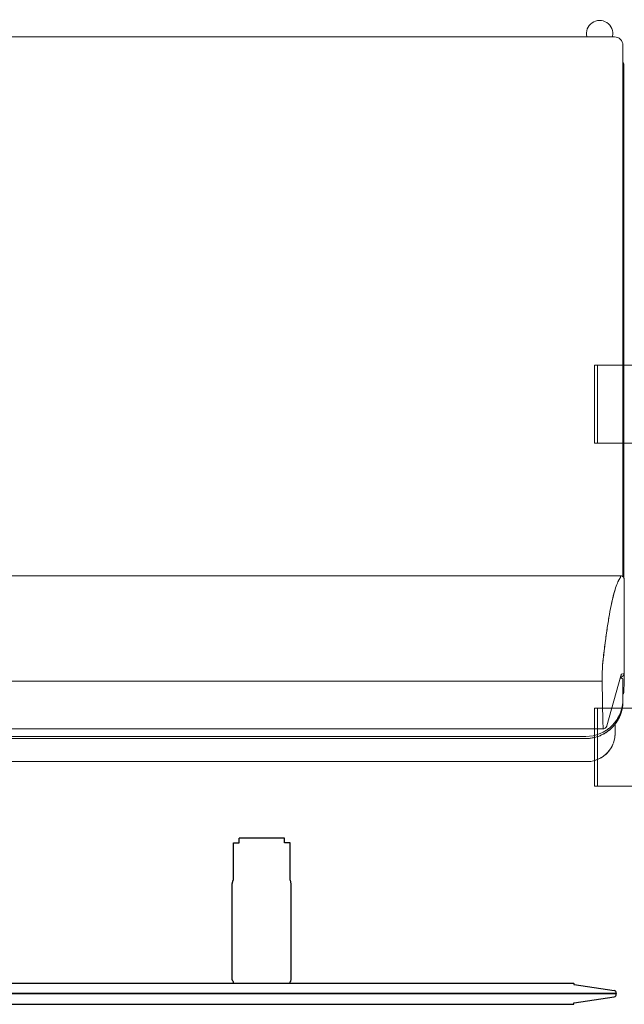
# Model space of a CAD drawing. Units: inches. Extents: x -279 to 290, y -345 to 314.
# Drawn here: x 162 to 184, y -10 to 25 of the extents above; entities that cross this region are included whole.
import ezdxf

# ---------------------------------------------------------------- set-up
doc = ezdxf.new("R2010")
doc.units = ezdxf.units.IN
doc.header["$MEASUREMENT"] = 0
doc.layers.add('SEAT', color=5, linetype='Continuous')
doc.layers.add('TERRITORY', color=5, linetype='Continuous')

# ---------------------------------------------------------------- blocks, each defined once
blk = doc.blocks.new('F867M-21RNWK_0P')
at = {"layer": 'SEAT', "linetype": 'Continuous', "lineweight": 0}
for p, q in [((-6.558, 22.317), (-6.558, -21.472)), ((-6.558, 22.317), (-6.558, -21.473)), ((-5.743, -21.438), (-5.743, 22.217)), ((-5.743, 22.217), (-5.743, -21.438)), ((-5.671, -21.438), (-5.671, 22.217)), ((-5.671, 22.217), (-5.671, -21.438)), ((0, 22.079), (0, -22.661)), ((-5.398, 21.474), (-5.398, -22.055)), ((-3.724, 21.44), (-3.724, -22.021)), ((-3.724, 21.44), (-3.724, -22.021)), ((-6.558, -21.472), (-6.558, -21.473)), ((-3.533, -22.68), (-5.298, -22.183)), ((-3.724, -22.021), (-5.185, -22.045)), ((-3.724, -22.021), (-5.185, -22.045)), ((-3.724, -22.021), (-3.724, -22.021)), ((-3.724, -22.021), (-3.724, -22.021)), ((-3.091, -22.035), (-3.091, -22.035)), ((-5.236, -22.473), (-5.556, -22.473)), ((-5.556, -22.473), (-5.236, -22.473)), ((-4.355, -22.75), (-4.426, -22.75)), ((-4.426, -22.75), (-4.355, -22.75)), ((-3.745, -22.75), (-4.355, -22.75)), ((-4.355, -22.75), (-3.745, -22.75)), ((-4.122, -22.78), (-4.017, -22.78)), ((-4.017, -22.78), (-4.122, -22.78)), ((-4.017, -22.78), (-3.928, -22.78)), ((-3.928, -22.78), (-4.017, -22.78)), ((-3.877, -22.791), (-3.449, -22.791)), ((-3.877, -22.791), (-3.877, -22.791)), ((-3.877, -22.791), (-3.877, -22.791)), ((-3.877, -22.791), (-3.449, -22.791)), ((-3.674, -22.75), (-3.745, -22.75)), ((-3.745, -22.75), (-3.674, -22.75)), ((-3.614, -22.657), (-3.614, -22.69)), ((-3.614, -22.69), (-3.614, -22.657)), ((-3.601, -22.661), (-3.614, -22.661)), ((-3.601, -22.661), (-3.614, -22.661)), ((-3.577, -22.688), (-3.583, -22.666)), ((-3.473, -22.698), (-3.451, -22.786)), ((-3.451, -22.786), (-3.473, -22.698)), ((-3.449, -22.791), (-0.193, -22.791)), ((-3.449, -22.791), (-0.193, -22.791)), ((-0.171, -22.791), (-0.193, -22.791)), ((-0.171, -22.791), (-0.193, -22.791)), ((-0.13, -22.791), (-0.171, -22.791)), ((-0.13, -22.791), (-0.171, -22.791)), ((17.902, -22.78), (-0.094, -22.78)), ((-0.079, -22.78), (17.902, -22.78)), ((-0.064, -22.661), (-0.041, -22.661)), ((-0.041, -22.661), (-0.064, -22.661)), ((-0.041, -22.661), (0, -22.661)), ((-0.003, -22.661), (-0.041, -22.661)), ((0, -22.661), (-0.003, -22.661)), ((17.902, -22.78), (17.902, -22.75)), ((17.902, -22.75), (17.902, -22.78)), ((17.902, -22.78), (18.042, -22.78)), ((18.042, -22.78), (17.902, -22.78))]:
    blk.add_line(p, q, dxfattribs=at)
for centre, radius, start, end in [((18.7, -22.45), 0.3, 270, 0), ((18.7, -22.45), 0.3, 270, 360), ((-4.122, -22.72), 0.06, 210, 270), ((-3.877, -22.661), 0.13, 223.5768, 270), ((18.042, -22.72), 0.06, 270, 330.3302)]:
    blk.add_arc(centre, radius, start, end, dxfattribs=at)
for centre, major_axis, ratio, start_param, end_param in [((-4.355, -21.438), (-1.316, 0), 0.997198, -0.000001, 1.570796), ((-3.206, -22.035), (0.008, 0.129), 0.886999, -1.519991, -1.514703), ((-4.122, -22.72), (0, -0.06), 0.99863, -1.047198, 0), ((-3.877, -22.661), (0, -0.13), 0.99863, -0.810237, 0), ((-3.451, -22.656), (-0.126, -0.031), 0.997412, 0, 1.325603), ((-3.473, -22.568), (0.126, 0.031), 0.997412, -2.391333, -1.81599), ((-3.498, -22.555), (-0.035, -0.125), 0.968051, 0, 0.281864), ((-4.428, -22.699), (0.955, 0), 0.066047, 0.016536, 0.230492), ((-3.449, -20.761), (0, -2.03), 0.017452, -0.069813, 0), ((-0.251, -20.745), (0.188, -1.915), 0.079802, -0.077375, -0.007836), ((18.042, -22.72), (0, -0.06), 0.997564, 0, 1.052961)]:
    blk.add_ellipse(centre, major_axis=major_axis, ratio=ratio, start_param=start_param, end_param=end_param, dxfattribs=at)
at = {"layer": 'SEAT', "linetype": 'Continuous', "lineweight": 0, "extrusion": (0, 0, -1)}
for centre, major_axis, ratio, start_param, end_param in [((19.114, -21.925, 0), (0, 0.465), 0.997564, -0.231933, 3.346815), ((-4.122, -22.72), (0, -0.06), 0.99863, 0, 1.047198), ((-3.877, -22.661), (0, -0.13), 0.99863, 0, 0.810237), ((-3.451, -22.656), (-0.126, -0.031), 0.997412, -1.325603, 0), ((-3.473, -22.568), (-0.126, -0.031), 0.997412, -1.325603, -0.750259), ((-3.498, -22.555), (-0.035, -0.125), 0.968051, -0.281864, 0), ((-3.449, -20.761), (0, -2.03), 0.017452, 0, 0.069814), ((18.042, -22.72), (0, -0.06), 0.997564, -1.052961, 0)]:
    blk.add_ellipse(centre, major_axis=major_axis, ratio=ratio, start_param=start_param, end_param=end_param, dxfattribs=at)
at = {"layer": 'SEAT', "linetype": 'Continuous', "lineweight": 0}
for points, knots in [([(19, -22.45), (19, -20.708), (19, -18.903), (19, -17.038), (19, -16.145), (19, -15.242), (19, -14.331), (19, -13.432), (19, -12.53), (19, -11.625), (19, -10.72), (19, -9.818), (19, -8.919), (19, -8.008), (19, -7.106), (19, -6.212), (19, -4.347), (19, -2.542), (19, -0.8)], [0, 0, 0, 0, 0.25, 0.25, 0.25, 0.375, 0.375, 0.375, 0.5, 0.5, 0.5, 0.625, 0.625, 0.625, 0.75, 0.75, 0.75, 1, 1, 1, 1]), ([(19, -22.45), (19, -21.58), (19, -20.711), (19, -18.928), (19, -18.016), (19, -16.19), (19, -15.277), (19, -13.451), (19, -12.538), (19, -10.712), (19, -9.799), (19, -7.973), (19, -7.06), (19, -5.234), (19, -4.322), (19, -2.539), (19, -1.67), (19, -0.8)], [-1.4344818, -1.4344818, -1.4344818, -1.4344818, -1.3682148, -1.3682148, -1.2986483, -1.2986483, -1.2290818, -1.2290818, -1.1595152, -1.1595152, -1.0899487, -1.0899487, -1.0203821, -1.0203821, -0.9508156, -0.9508156, -0.8845487, -0.8845487, -0.8845487, -0.8845487]), ([(-6.558, -21.473), (-6.558, -21.602), (-6.532, -21.733), (-6.483, -21.852), (-6.434, -21.971), (-6.361, -22.083), (-6.267, -22.177)], [0, 0, 0, 0, 0.25, 0.25, 0.25, 0.5, 0.5, 0.5, 0.5]), ([(-5.743, -21.438), (-5.743, -21.523), (-5.734, -21.609), (-5.717, -21.693), (-5.701, -21.777), (-5.676, -21.86), (-5.643, -21.939), (-5.61, -22.018), (-5.569, -22.094), (-5.522, -22.165)], [0, 0, 0, 0, 0.125, 0.125, 0.125, 0.25, 0.25, 0.25, 0.375, 0.375, 0.375, 0.375]), ([(-6.515, -21.763), (-6.505, -21.794), (-6.494, -21.825), (-6.482, -21.855), (-6.469, -21.886), (-6.455, -21.915), (-6.44, -21.944)], [0.1875, 0.1875, 0.1875, 0.1875, 0.25, 0.25, 0.25, 0.3125, 0.3125, 0.3125, 0.3125]), ([(-5.298, -22.183), (-5.306, -22.181), (-5.314, -22.178), (-5.331, -22.17), (-5.339, -22.165), (-5.355, -22.152), (-5.364, -22.144), (-5.379, -22.123), (-5.386, -22.111), (-5.395, -22.084), (-5.398, -22.069), (-5.398, -22.055)], [0, 0, 0, 0, 0.0301602, 0.0301602, 0.0582951, 0.0582951, 0.0940587, 0.0940587, 0.1357923, 0.1357923, 0.1791532, 0.1791532, 0.1791532, 0.1791532]), ([(-3.542, -22.02), (-3.481, -22.02), (-3.419, -22.021), (-3.363, -22.022), (-3.306, -22.023), (-3.252, -22.025), (-3.207, -22.027)], [0.25, 0.25, 0.25, 0.25, 0.5, 0.5, 0.5, 0.75, 0.75, 0.75, 0.75]), ([(-3.282, -22.024), (-3.307, -22.023), (-3.334, -22.022), (-3.361, -22.022), (-3.362, -22.022), (-3.362, -22.022)], [2.5771255, 2.5771255, 2.5771255, 2.5771255, 2.7466064, 2.7466064, 2.7477767, 2.7477767, 2.7477767, 2.7477767]), ([(-3.091, -22.035), (-3.104, -22.033), (-3.119, -22.032), (-3.155, -22.03), (-3.177, -22.028), (-3.202, -22.027), (-3.204, -22.027), (-3.206, -22.027)], [2.0348211, 2.0348211, 2.0348211, 2.0348211, 2.1962411, 2.1962411, 2.3796962, 2.3796962, 2.3938638, 2.3938638, 2.3938638, 2.3938638]), ([(-0.706, -22.411), (-0.812, -22.384), (-0.929, -22.358), (-1.057, -22.332), (-1.185, -22.305), (-1.325, -22.279), (-1.476, -22.254), (-1.627, -22.228), (-1.789, -22.203), (-1.961, -22.178)], [0.3774898, 0.3774898, 0.3774898, 0.3774898, 0.5033198, 0.5033198, 0.5033198, 0.6291497, 0.6291497, 0.6291497, 0.7549796, 0.7549796, 0.7549796, 0.7549796]), ([(-1.956, -22.178), (-1.616, -22.228), (-1.316, -22.279), (-1.063, -22.33), (-0.811, -22.382), (-0.599, -22.435), (-0.429, -22.491)], [0.25, 0.25, 0.25, 0.25, 0.5, 0.5, 0.5, 0.75, 0.75, 0.75, 0.75]), ([(-6.115, -22.302), (-6.061, -22.339), (-6.003, -22.37), (-5.944, -22.394), (-5.885, -22.419), (-5.822, -22.438), (-5.765, -22.451)], [0.625, 0.625, 0.625, 0.625, 0.75, 0.75, 0.75, 0.875, 0.875, 0.875, 0.875]), ([(-4.689, -22.724), (-4.645, -22.733), (-4.603, -22.739), (-4.565, -22.743), (-4.526, -22.747), (-4.483, -22.75), (-4.426, -22.75)], [0.875, 0.875, 0.875, 0.875, 0.9375, 0.9375, 0.9375, 1, 1, 1, 1]), ([(0, -22.661), (0, -22.675), (-0.002, -22.689), (-0.011, -22.715), (-0.018, -22.728), (-0.034, -22.75), (-0.045, -22.76), (-0.067, -22.775), (-0.08, -22.782), (-0.099, -22.787), (-0.105, -22.788), (-0.117, -22.79), (-0.124, -22.791), (-0.13, -22.791)], [0, 0, 0, 0, 0.042089, 0.042089, 0.0834879, 0.0834879, 0.1249115, 0.1249115, 0.1663342, 0.1663342, 0.1847042, 0.1847042, 0.2034544, 0.2034544, 0.2034544, 0.2034544]), ([(18.253, -22.75), (16.776, -22.75), (15.253, -22.75), (13.684, -22.75), (12.178, -22.75), (10.655, -22.75), (9.116, -22.75), (7.574, -22.75), (6.051, -22.75), (4.547, -22.75), (2.977, -22.75), (1.454, -22.75), (-0.022, -22.75)], [0, 0, 0, 0, 0.25, 0.25, 0.25, 0.5, 0.5, 0.5, 0.75, 0.75, 0.75, 1, 1, 1, 1]), ([(18.7, -22.75), (18.7, -22.75), (18.697, -22.75), (18.691, -22.75), (18.686, -22.75), (18.677, -22.75), (18.666, -22.75), (18.655, -22.75), (18.641, -22.75), (18.625, -22.75), (18.609, -22.75), (18.59, -22.75), (18.569, -22.75), (18.549, -22.75), (18.526, -22.75), (18.502, -22.75), (18.478, -22.75), (18.452, -22.75), (18.425, -22.75), (18.398, -22.75), (18.37, -22.75), (18.341, -22.75), (18.312, -22.75), (18.283, -22.75), (18.253, -22.75)], [0, 0, 0, 0, 0.125, 0.125, 0.125, 0.25, 0.25, 0.25, 0.375, 0.375, 0.375, 0.5, 0.5, 0.5, 0.625, 0.625, 0.625, 0.75, 0.75, 0.75, 0.875, 0.875, 0.875, 1, 1, 1, 1])]:
    blk.add_open_spline(points, degree=3, knots=knots, dxfattribs=at)
for points in [[(-6.558, -21.473), (-6.558, -21.505), (-6.556, -21.538), (-6.553, -21.571)], [(-5.736, -21.566), (-5.74, -21.524), (-5.743, -21.481), (-5.743, -21.438)], [(-6.553, -21.571), (-6.55, -21.603), (-6.545, -21.636), (-6.539, -21.668)], [(-6.539, -21.668), (-6.532, -21.7), (-6.524, -21.732), (-6.515, -21.763)], [(-5.717, -21.694), (-5.726, -21.652), (-5.732, -21.609), (-5.736, -21.566)], [(-5.686, -21.819), (-5.698, -21.778), (-5.709, -21.736), (-5.717, -21.694)], [(-5.642, -21.94), (-5.659, -21.9), (-5.673, -21.86), (-5.686, -21.819)], [(-6.44, -21.944), (-6.424, -21.973), (-6.407, -22.001), (-6.389, -22.028)], [(-6.389, -22.028), (-6.371, -22.056), (-6.351, -22.082), (-6.33, -22.107)], [(-6.33, -22.107), (-6.31, -22.132), (-6.288, -22.157), (-6.264, -22.18)], [(-6.267, -22.177), (-6.22, -22.224), (-6.169, -22.266), (-6.115, -22.302)], [(-6.264, -22.18), (-6.241, -22.203), (-6.217, -22.225), (-6.192, -22.246)], [(-5.587, -22.057), (-5.607, -22.019), (-5.626, -21.98), (-5.642, -21.94)], [(-5.521, -22.167), (-5.545, -22.131), (-5.567, -22.094), (-5.587, -22.057)], [(-5.522, -22.165), (-5.474, -22.237), (-5.419, -22.303), (-5.359, -22.364)], [(-5.444, -22.27), (-5.471, -22.237), (-5.497, -22.203), (-5.521, -22.167)], [(-5.374, -22.269), (-5.401, -22.236), (-5.426, -22.202), (-5.45, -22.166)], [(-5.397, -22.055), (-5.398, -22.054), (-5.396, -22.054), (-5.393, -22.053)], [(-5.398, -22.055), (-5.398, -22.055), (-5.398, -22.055), (-5.398, -22.055)], [(-5.397, -22.056), (-5.397, -22.055), (-5.397, -22.055), (-5.397, -22.055)], [(-5.393, -22.053), (-5.387, -22.052), (-5.374, -22.051), (-5.355, -22.049)], [(-5.381, -22.051), (-5.382, -22.052), (-5.383, -22.052), (-5.384, -22.052)], [(-5.358, -22.05), (-5.367, -22.05), (-5.375, -22.051), (-5.381, -22.051)], [(-5.356, -22.05), (-5.357, -22.05), (-5.357, -22.05), (-5.358, -22.05)], [(-5.355, -22.049), (-5.337, -22.048), (-5.312, -22.047), (-5.283, -22.047)], [(-5.284, -22.047), (-5.298, -22.047), (-5.311, -22.047), (-5.322, -22.048)], [(-5.283, -22.047), (-5.284, -22.047), (-5.284, -22.047), (-5.284, -22.047)], [(-5.283, -22.047), (-5.254, -22.046), (-5.22, -22.045), (-5.185, -22.045)], [(-3.724, -22.021), (-3.665, -22.02), (-3.603, -22.02), (-3.542, -22.02)], [(-3.207, -22.027), (-3.162, -22.029), (-3.122, -22.032), (-3.091, -22.035)], [(-3.091, -22.035), (-2.683, -22.08), (-2.297, -22.129), (-1.956, -22.178)], [(-2.512, -22.103), (-2.696, -22.08), (-2.889, -22.058), (-3.091, -22.035)], [(-1.961, -22.178), (-2.134, -22.152), (-2.318, -22.128), (-2.512, -22.103)], [(-6.192, -22.246), (-6.166, -22.267), (-6.14, -22.286), (-6.113, -22.304)], [(-6.113, -22.304), (-6.085, -22.322), (-6.057, -22.339), (-6.028, -22.355)], [(-6.028, -22.355), (-5.999, -22.37), (-5.97, -22.384), (-5.939, -22.397)], [(-5.939, -22.397), (-5.909, -22.409), (-5.878, -22.42), (-5.847, -22.43)], [(-5.847, -22.43), (-5.815, -22.439), (-5.783, -22.447), (-5.751, -22.454)], [(-5.765, -22.451), (-5.708, -22.463), (-5.643, -22.473), (-5.556, -22.473)], [(-5.751, -22.454), (-5.719, -22.46), (-5.687, -22.465), (-5.654, -22.468)], [(-5.654, -22.468), (-5.621, -22.471), (-5.588, -22.473), (-5.556, -22.473)], [(-5.357, -22.366), (-5.387, -22.335), (-5.416, -22.304), (-5.444, -22.27)], [(-5.359, -22.364), (-5.299, -22.424), (-5.232, -22.479), (-5.161, -22.527)], [(-5.261, -22.452), (-5.295, -22.425), (-5.326, -22.396), (-5.357, -22.366)], [(-5.157, -22.529), (-5.193, -22.505), (-5.228, -22.48), (-5.261, -22.452)], [(-5.161, -22.527), (-5.09, -22.574), (-5.014, -22.615), (-4.937, -22.648)], [(-5.047, -22.595), (-5.085, -22.575), (-5.122, -22.553), (-5.157, -22.529)], [(-4.866, -22.648), (-4.942, -22.615), (-5.018, -22.575), (-5.088, -22.528)], [(-0.425, -22.492), (-0.507, -22.465), (-0.601, -22.438), (-0.706, -22.411)], [(-0.429, -22.491), (-0.345, -22.518), (-0.275, -22.545), (-0.218, -22.572)], [(-0.214, -22.574), (-0.273, -22.546), (-0.343, -22.519), (-0.425, -22.492)], [(-4.93, -22.65), (-4.97, -22.634), (-5.009, -22.616), (-5.047, -22.595)], [(-4.937, -22.648), (-4.859, -22.68), (-4.776, -22.706), (-4.689, -22.724)], [(-4.808, -22.694), (-4.849, -22.681), (-4.89, -22.667), (-4.93, -22.65)], [(-4.616, -22.724), (-4.705, -22.706), (-4.788, -22.68), (-4.866, -22.648)], [(-4.683, -22.725), (-4.725, -22.717), (-4.767, -22.706), (-4.808, -22.694)], [(-4.555, -22.744), (-4.598, -22.74), (-4.641, -22.733), (-4.683, -22.725)], [(-4.535, -22.738), (-4.557, -22.735), (-4.586, -22.73), (-4.616, -22.724)], [(-4.426, -22.75), (-4.469, -22.75), (-4.512, -22.748), (-4.555, -22.744)], [(-4.355, -22.75), (-4.432, -22.75), (-4.489, -22.744), (-4.535, -22.738)], [(-3.674, -22.75), (-3.664, -22.75), (-3.656, -22.748), (-3.65, -22.745)], [(-3.64, -22.74), (-3.643, -22.742), (-3.647, -22.744), (-3.65, -22.745)], [(-3.64, -22.74), (-3.637, -22.738), (-3.634, -22.735), (-3.631, -22.732)], [(-3.64, -22.74), (-3.64, -22.74), (-3.64, -22.74), (-3.64, -22.74)], [(-3.624, -22.724), (-3.626, -22.727), (-3.628, -22.73), (-3.631, -22.732)], [(-3.622, -22.72), (-3.622, -22.722), (-3.623, -22.723), (-3.624, -22.724)], [(-3.622, -22.72), (-3.616, -22.711), (-3.614, -22.701), (-3.614, -22.69)], [(-3.532, -22.68), (-3.532, -22.68), (-3.533, -22.68), (-3.533, -22.68)], [(-0.218, -22.572), (-0.161, -22.599), (-0.113, -22.626), (-0.075, -22.656)], [(-0.075, -22.656), (-0.109, -22.629), (-0.156, -22.601), (-0.214, -22.574)], [(-0.022, -22.75), (-0.027, -22.75), (-0.031, -22.75), (-0.036, -22.75)]]:
    blk.add_open_spline(points, degree=3, dxfattribs=at)
blk = doc.blocks.new('F867G-1_0P')
at = {"layer": 'SEAT', "linetype": 'Continuous', "lineweight": 0}
for p, q in [((2.383, 7.425), (-1.732, 7.425)), ((-1.732, 6.738), (-1.732, 7.425)), ((-1.482, 7.425), (-1.482, 4.675)), ((2.279, 4.675), (2.279, 7.425)), ((2.383, 7.425), (2.383, 4.675)), ((-1.482, 6.737), (-1.802, 6.737)), ((-1.802, 6.737), (-1.802, 5.362)), ((-1.482, 6.738), (-1.732, 6.738)), ((-1.552, 6.737), (-1.552, 5.362)), ((-1.802, 5.362), (-1.482, 5.362)), ((-1.732, 5.362), (-1.732, 4.675)), ((-1.732, 5.362), (-1.482, 5.362)), ((-1.732, 4.675), (2.383, 4.675)), ((-1.732, -5.362), (-1.732, -4.675)), ((-1.732, -4.675), (2.383, -4.675)), ((-1.482, -7.425), (-1.482, -4.675)), ((2.279, -4.675), (2.279, -7.425)), ((2.383, -7.425), (2.383, -4.675)), ((-1.802, -6.737), (-1.802, -5.362)), ((-1.802, -5.362), (-1.482, -5.362)), ((-1.732, -5.362), (-1.482, -5.362)), ((-1.552, -6.737), (-1.552, -5.362)), ((-1.482, -6.737), (-1.802, -6.737)), ((-1.732, -6.738), (-1.732, -7.425)), ((-1.482, -6.738), (-1.732, -6.738)), ((2.383, -7.425), (-1.732, -7.425))]:
    blk.add_line(p, q, dxfattribs=at)
at = {"layer": 'SEAT', "linetype": 'Continuous', "lineweight": 0, "extrusion": (0, 0, -1)}
for centre, major_axis, ratio, start_param, end_param in [((-1.778, 6.738), (-0.0453, 0), 0.1016, -3.141557, -3.1202), ((-1.793, 6.738), (0.0606, 0), 0.087819, 0.000072, 0.018532), ((-1.792, 6.738), (0.31, 0), 0.017082, 0.000003, 0.018555), ((-1.793, 5.362), (0.0606, 0), 0.087819, -0.018532, -0.000072), ((-1.778, 5.362), (-0.0453, 0), 0.1016, -3.162985, -3.141629), ((-1.792, 5.362), (0.31, 0), 0.017082, -0.018555, -0.000003), ((-1.716, -5.362), (0.233, 0), 0.019692, 0.000004, 0.021392), ((-1.716, -6.738), (0.233, 0), 0.019692, -0.021392, -0.000004)]:
    blk.add_ellipse(centre, major_axis=major_axis, ratio=ratio, start_param=start_param, end_param=end_param, dxfattribs=at)
at = {"layer": 'SEAT', "linetype": 'Continuous', "lineweight": 0}
for centre, major_axis, ratio, start_param, end_param in [((-1.716, 6.738), (0.233, 0), 0.019692, -0.021392, -0.000004), ((-1.716, 5.362), (0.233, 0), 0.019692, 0.000004, 0.021392), ((-1.793, -5.362), (0.0606, 0), 0.087819, -0.018532, -0.000072), ((-1.778, -5.362), (-0.0453, 0), 0.1016, -3.162985, -3.141629), ((-1.792, -5.362), (0.31, 0), 0.017082, -0.018555, -0.000003), ((-1.778, -6.738), (-0.0453, 0), 0.1016, -3.141557, -3.1202), ((-1.793, -6.738), (0.0606, 0), 0.087819, 0.000072, 0.018532), ((-1.792, -6.738), (0.31, 0), 0.017082, 0.000003, 0.018555)]:
    blk.add_ellipse(centre, major_axis=major_axis, ratio=ratio, start_param=start_param, end_param=end_param, dxfattribs=at)
at = {"layer": 'SEAT'}
blk.add_point((0, 0), dxfattribs=at)
blk = doc.blocks.new('F867C-1_0P')
at = {"layer": 'TERRITORY'}
for p, q in [((-21.032, 15.061, 0), (-22.438, 14.854, 0)), ((-21.018, 15.061, 0), (-21.032, 15.061, 0)), ((-21.009, 15.114, 0), (-21.018, 15.104, 0)), ((-21.018, 15.104, 0), (-21.018, 15.061, 0)), ((20.979, 15.114, 0), (-21.009, 15.114, 0)), ((-22.515, 14.755, 0), (-22.511, 14.75, 0)), ((-22.515, 14.724, 0), (-22.511, 14.729, 0)), ((-22.511, 14.75, 0), (-22.464, 14.742, 0)), ((-22.511, 14.729, 0), (-22.464, 14.737, 0)), ((-22.464, 14.742, 0), (22.435, 14.742, 0)), ((-22.464, 14.737, 0), (22.435, 14.737, 0)), ((-21.032, 14.417, 0), (-22.438, 14.625, 0)), ((-21.018, 14.417, 0), (-21.032, 14.417, 0)), ((-21.018, 14.375, 0), (-21.018, 14.417, 0)), ((-21.009, 14.364, 0), (-21.018, 14.375, 0)), ((20.979, 14.364, 0), (-21.009, 14.364, 0)), ((-11.039, 14.304, 0), (-11.055, 14.244, 0)), ((-11.055, 14.244, 0), (-11.055, 10.864, 0)), ((-11.015, 14.327, 0), (-11.039, 14.304, 0)), ((-11.015, 14.364, 0), (-11.015, 14.327, 0)), ((-9.015, 14.364, 0), (-9.015, 14.327, 0)), ((-9.015, 14.327, 0), (-8.991, 14.304, 0)), ((-8.991, 14.304, 0), (-8.975, 14.244, 0)), ((-8.975, 14.244, 0), (-8.975, 10.864, 0)), ((-11.055, 10.864, 0), (-11.021, 10.739, 0)), ((-8.975, 10.864, 0), (-9.008, 10.739, 0)), ((-11.021, 10.739, 0), (-11.015, 10.733, 0)), ((-11.015, 10.733, 0), (-11.015, 9.415, 0)), ((-9.008, 10.739, 0), (-9.015, 10.733, 0)), ((-9.015, 10.733, 0), (-9.015, 9.415, 0)), ((-11.015, 9.415, 0), (-10.81, 9.415, 0)), ((-10.81, 9.415, 0), (-10.81, 9.255, 0)), ((-9.015, 9.415, 0), (-9.22, 9.415, 0)), ((-9.22, 9.415, 0), (-9.22, 9.255, 0)), ((-10.81, 9.255, 0), (-9.22, 9.255, 0))]:
    blk.add_line(p, q, dxfattribs=at)
for centre, start, end in [((-22.414, 14.756, 0), 103.5346, 180.8768), ((-22.414, 14.722, 0), 179.1232, 256.4654)]:
    blk.add_arc(centre, 0.101, start, end, dxfattribs=at)
blk.add_point((-21.622, 14.739, 0), dxfattribs=at)

msp = doc.modelspace()

# ---------------------------------------------------------------- block references
for name, p, rotation in [('F867M-21RNWK_0P', (160.948, 5.473), 90), ('F867G-1_0P', (185.079, 5.473), 180), ('F867C-1_0P', (160.948, 5.473), 180)]:
    msp.add_blockref(name, p, dxfattribs=dict(rotation=rotation))

doc.saveas('drawing.dxf')
